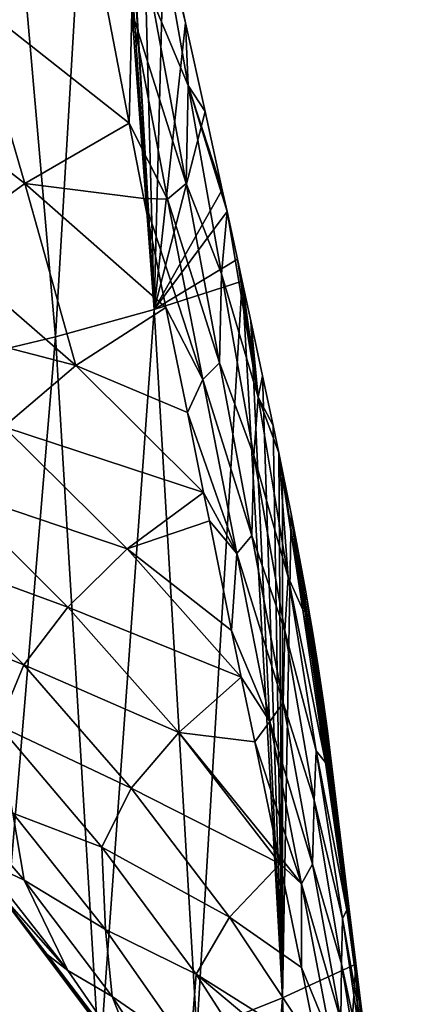
# Model space of a CAD drawing. Units: millimetres. Extents: x -28 to 28, y -54 to 255.
# Drawn here: x 20 to 24, y 15 to 26 of the extents above; entities that cross this region are included whole.
import ezdxf

# ---------------------------------------------------------------- set-up
doc = ezdxf.new("R2010")
doc.units = ezdxf.units.MM
doc.header["$LTSCALE"] = 65.185185
for name, color, linetype in [('29', 7, 'CONTINUOUS'), ('31', 7, 'CONTINUOUS'), ('33', 7, 'CONTINUOUS'), ('35', 7, 'CONTINUOUS'), ('40', 7, 'CONTINUOUS'), ('46', 7, 'CONTINUOUS')]:
    doc.layers.add(name, color=color, linetype=linetype)

msp = doc.modelspace()

# ---------------------------------------------------------------- linework, layer by layer
at = {"layer": '29', "color": 7, "linetype": 'CONTINUOUS', "true_color": 0xaaaaaa}
msp.add_3dface([(20.409, 14.851, 46), (19.469, 13.58, 46), (19.23, 16.419, 46), (20.409, 14.851, 46)], dxfattribs=at)
at = {"layer": '31', "color": 7, "linetype": 'CONTINUOUS', "true_color": 0xaaaaaa}
for points in [[(22.977, 16.893, 65.064), (22.831, 18.087, 66.296), (23.139, 15.576, 65.002), (22.977, 16.893, 65.064)], [(23.124, 15.702, 63.75), (22.977, 16.893, 65.064), (23.256, 14.627, 64.489), (23.124, 15.702, 63.75)], [(23.256, 14.627, 64.489), (22.977, 16.893, 65.064), (23.139, 15.576, 65.002), (23.256, 14.627, 64.489)], [(23.153, 15.46, 63.472), (23.124, 15.702, 63.75), (23.649, 11.422, 62.642), (23.153, 15.46, 63.472)], [(23.649, 11.422, 62.642), (23.124, 15.702, 63.75), (23.256, 14.627, 64.489), (23.649, 11.422, 62.642)], [(23.269, 14.514, 62.354), (23.153, 15.46, 63.472), (23.649, 11.422, 62.642), (23.269, 14.514, 62.354)]]:
    msp.add_3dface(points, dxfattribs=at)
at = {"layer": '33', "color": 7, "linetype": 'CONTINUOUS', "true_color": 0xaaaaaa}
for points in [[(20.409, 14.851, 46), (19.23, 16.419, 46), (20.335, 14.957, 52.814), (20.409, 14.851, 46)], [(20.335, 14.957, 52.814), (19.23, 16.419, 46), (19.811, 15.678, 53.203), (20.335, 14.957, 52.814)], [(19.811, 15.678, 53.203), (19.23, 16.419, 46), (19.264, 16.376, 53.574), (19.811, 15.678, 53.203)]]:
    msp.add_3dface(points, dxfattribs=at)
at = {"layer": '35', "color": 7, "linetype": 'CONTINUOUS', "true_color": 0xaaaaaa}
for points in [[(17.929, 25.245, 69.014), (18.989, 25.974, 69.997), (19.571, 23.981, 68.574), (17.929, 25.245, 69.014)], [(18.989, 25.974, 69.997), (20.42, 26.052, 70.478), (20.695, 24.63, 69.548), (18.989, 25.974, 69.997)], [(18.989, 25.974, 69.997), (20.695, 24.63, 69.548), (19.571, 23.981, 68.574), (18.989, 25.974, 69.997)], [(17.929, 25.245, 69.014), (19.571, 23.981, 68.574), (18.638, 23.303, 67.463), (17.929, 25.245, 69.014)], [(20.695, 24.63, 69.548), (20.853, 23.818, 68.977), (19.571, 23.981, 68.574), (20.695, 24.63, 69.548)], [(18.638, 23.303, 67.463), (19.571, 23.981, 68.574), (20.118, 22.019, 66.988), (18.638, 23.303, 67.463)], [(19.571, 23.981, 68.574), (20.853, 23.818, 68.977), (21.091, 22.645, 68.103), (19.571, 23.981, 68.574)], [(19.571, 23.981, 68.574), (21.091, 22.645, 68.103), (20.118, 22.019, 66.988), (19.571, 23.981, 68.574)], [(18.638, 23.303, 67.463), (20.118, 22.019, 66.988), (17.917, 22.589, 66.211), (18.638, 23.303, 67.463)], [(17.917, 22.589, 66.211), (20.118, 22.019, 66.988), (19.342, 21.361, 65.738), (17.917, 22.589, 66.211)], [(21.091, 22.645, 68.103), (21.323, 21.515, 67.202), (20.118, 22.019, 66.988), (21.091, 22.645, 68.103)], [(20.118, 22.019, 66.988), (21.497, 20.651, 66.472), (19.342, 21.361, 65.738), (20.118, 22.019, 66.988)], [(20.118, 22.019, 66.988), (21.323, 21.515, 67.202), (21.497, 20.651, 66.472), (20.118, 22.019, 66.988)], [(19.342, 21.361, 65.738), (20.674, 20.047, 65.222), (18.746, 20.694, 64.361), (19.342, 21.361, 65.738)], [(19.342, 21.361, 65.738), (21.497, 20.651, 66.472), (20.674, 20.047, 65.222), (19.342, 21.361, 65.738)], [(18.309, 20.048, 62.873), (18.746, 20.694, 64.361), (20.034, 19.419, 63.838), (18.309, 20.048, 62.873)], [(18.746, 20.694, 64.361), (20.674, 20.047, 65.222), (20.034, 19.419, 63.838), (18.746, 20.694, 64.361)], [(21.497, 20.651, 66.472), (21.559, 20.347, 66.207), (20.674, 20.047, 65.222), (21.497, 20.651, 66.472)], [(20.674, 20.047, 65.222), (21.559, 20.347, 66.207), (21.799, 19.166, 65.137), (20.674, 20.047, 65.222)], [(19.559, 18.796, 62.336), (18.081, 19.381, 61.259), (18.309, 20.048, 62.873), (19.559, 18.796, 62.336)], [(19.559, 18.796, 62.336), (18.309, 20.048, 62.873), (20.034, 19.419, 63.838), (19.559, 18.796, 62.336)], [(20.674, 20.047, 65.222), (21.903, 18.665, 64.665), (20.034, 19.419, 63.838), (20.674, 20.047, 65.222)], [(21.903, 18.665, 64.665), (20.674, 20.047, 65.222), (21.799, 19.166, 65.137), (21.903, 18.665, 64.665)], [(19.559, 18.796, 62.336), (20.034, 19.419, 63.838), (21.228, 18.069, 63.271), (19.559, 18.796, 62.336)], [(20.034, 19.419, 63.838), (21.903, 18.665, 64.665), (21.228, 18.069, 63.271), (20.034, 19.419, 63.838)], [(19.286, 18.143, 60.705), (18.081, 19.381, 61.259), (19.559, 18.796, 62.336), (19.286, 18.143, 60.705)], [(20.717, 17.471, 61.755), (19.286, 18.143, 60.705), (19.559, 18.796, 62.336), (20.717, 17.471, 61.755)], [(20.717, 17.471, 61.755), (19.559, 18.796, 62.336), (21.228, 18.069, 63.271), (20.717, 17.471, 61.755)], [(21.903, 18.665, 64.665), (22.05, 17.967, 63.992), (21.228, 18.069, 63.271), (21.903, 18.665, 64.665)], [(20.399, 16.836, 60.105), (19.441, 17.2, 58.823), (19.286, 18.143, 60.705), (20.399, 16.836, 60.105)], [(20.399, 16.836, 60.105), (19.286, 18.143, 60.705), (20.717, 17.471, 61.755), (20.399, 16.836, 60.105)], [(20.717, 17.471, 61.755), (21.228, 18.069, 63.271), (22.323, 16.655, 62.662), (20.717, 17.471, 61.755)], [(21.228, 18.069, 63.271), (22.05, 17.967, 63.992), (22.302, 16.757, 62.768), (21.228, 18.069, 63.271)], [(22.323, 16.655, 62.662), (21.228, 18.069, 63.271), (22.302, 16.757, 62.768), (22.323, 16.655, 62.662)], [(19.562, 16.479, 56.932), (19.095, 16.697, 55.424), (18.529, 17.678, 57.523), (19.562, 16.479, 56.932)], [(19.562, 16.479, 56.932), (18.529, 17.678, 57.523), (19.441, 17.2, 58.823), (19.562, 16.479, 56.932)], [(21.777, 16.081, 61.129), (20.399, 16.836, 60.105), (20.717, 17.471, 61.755), (21.777, 16.081, 61.129)], [(21.777, 16.081, 61.129), (20.717, 17.471, 61.755), (22.323, 16.655, 62.662), (21.777, 16.081, 61.129)], [(20.44, 15.949, 58.22), (19.562, 16.479, 56.932), (19.441, 17.2, 58.823), (20.44, 15.949, 58.22)], [(20.44, 15.949, 58.22), (19.441, 17.2, 58.823), (20.399, 16.836, 60.105), (20.44, 15.949, 58.22)], [(21.416, 15.467, 59.461), (20.44, 15.949, 58.22), (20.399, 16.836, 60.105), (21.416, 15.467, 59.461)], [(21.416, 15.467, 59.461), (20.399, 16.836, 60.105), (21.777, 16.081, 61.129), (21.416, 15.467, 59.461)], [(20.033, 15.506, 54.808), (19.264, 16.376, 53.574), (19.095, 16.697, 55.424), (20.033, 15.506, 54.808)], [(20.033, 15.506, 54.808), (19.095, 16.697, 55.424), (19.562, 16.479, 56.932), (20.033, 15.506, 54.808)], [(21.777, 16.081, 61.129), (22.323, 16.655, 62.662), (22.55, 15.539, 61.466), (21.777, 16.081, 61.129)], [(20.511, 15.225, 56.3), (20.033, 15.506, 54.808), (19.562, 16.479, 56.932), (20.511, 15.225, 56.3)], [(20.511, 15.225, 56.3), (19.562, 16.479, 56.932), (20.44, 15.949, 58.22), (20.511, 15.225, 56.3)], [(19.811, 15.678, 53.203), (19.264, 16.376, 53.574), (20.033, 15.506, 54.808), (19.811, 15.678, 53.203)], [(22.732, 14.642, 60.464), (21.416, 15.467, 59.461), (21.777, 16.081, 61.129), (22.732, 14.642, 60.464)], [(22.732, 14.642, 60.464), (21.777, 16.081, 61.129), (22.55, 15.539, 61.466), (22.732, 14.642, 60.464)], [(21.352, 14.645, 57.575), (20.511, 15.225, 56.3), (20.44, 15.949, 58.22), (21.352, 14.645, 57.575)], [(21.352, 14.645, 57.575), (20.44, 15.949, 58.22), (21.416, 15.467, 59.461), (21.352, 14.645, 57.575)], [(20.335, 14.957, 52.814), (19.811, 15.678, 53.203), (20.889, 14.267, 54.152), (20.335, 14.957, 52.814)], [(20.889, 14.267, 54.152), (19.811, 15.678, 53.203), (20.033, 15.506, 54.808), (20.889, 14.267, 54.152)], [(20.889, 14.267, 54.152), (20.033, 15.506, 54.808), (20.511, 15.225, 56.3), (20.889, 14.267, 54.152)], [(22.334, 14.044, 58.773), (21.352, 14.645, 57.575), (21.416, 15.467, 59.461), (22.334, 14.044, 58.773)], [(22.334, 14.044, 58.773), (21.416, 15.467, 59.461), (22.799, 14.309, 60.084), (22.334, 14.044, 58.773)], [(22.799, 14.309, 60.084), (21.416, 15.467, 59.461), (22.732, 14.642, 60.464), (22.799, 14.309, 60.084)], [(21.372, 13.923, 55.626), (20.889, 14.267, 54.152), (20.511, 15.225, 56.3), (21.372, 13.923, 55.626)], [(21.372, 13.923, 55.626), (20.511, 15.225, 56.3), (21.352, 14.645, 57.575), (21.372, 13.923, 55.626)]]:
    msp.add_3dface(points, dxfattribs=at)
at = {"layer": '40', "color": 7, "linetype": 'CONTINUOUS', "true_color": 0xaaaaaa}
for points in [[(20.377, 30.439, 73.064), (19.211, 30.195, 74.515), (19.9, 22.327, 72.136), (20.377, 30.439, 73.064)], [(20.377, 30.439, 73.064), (19.9, 22.327, 72.136), (20.963, 22.623, 70.697), (20.377, 30.439, 73.064)], [(20.377, 30.439, 73.064), (20.963, 22.623, 70.697), (20.469, 29.898, 72.837), (20.377, 30.439, 73.064)], [(19.211, 30.195, 74.515), (18.73, 22.047, 73.492), (19.9, 22.327, 72.136), (19.211, 30.195, 74.515)], [(20.469, 29.898, 72.837), (20.963, 22.623, 70.697), (20.564, 29.367, 72.605), (20.469, 29.898, 72.837)], [(20.564, 29.367, 72.605), (20.963, 22.623, 70.697), (20.579, 29.282, 72.567), (20.564, 29.367, 72.605)], [(20.579, 29.282, 72.567), (20.963, 22.623, 70.697), (20.821, 28.019, 71.977), (20.579, 29.282, 72.567)], [(20.821, 28.019, 71.977), (20.963, 22.623, 70.697), (21.071, 26.797, 71.363), (20.821, 28.019, 71.977)], [(21.071, 26.797, 71.363), (20.963, 22.623, 70.697), (21.303, 25.71, 70.784), (21.071, 26.797, 71.363)], [(21.303, 25.71, 70.784), (20.963, 22.623, 70.697), (21.512, 24.753, 70.25), (21.303, 25.71, 70.784)], [(21.512, 24.753, 70.25), (20.963, 22.623, 70.697), (21.698, 23.91, 69.763), (21.512, 24.753, 70.25)], [(21.698, 23.91, 69.763), (20.963, 22.623, 70.697), (21.749, 23.677, 69.626), (21.698, 23.91, 69.763)], [(20.963, 22.623, 70.697), (21.862, 23.164, 69.321), (21.749, 23.677, 69.626), (20.963, 22.623, 70.697)], [(20.963, 22.623, 70.697), (21.914, 22.927, 69.179), (21.862, 23.164, 69.321), (20.963, 22.623, 70.697)], [(20.963, 22.623, 70.697), (21.425, 14.844, 68.257), (21.914, 22.927, 69.179), (20.963, 22.623, 70.697)], [(21.425, 14.844, 68.257), (22.348, 15.213, 66.663), (21.914, 22.927, 69.179), (21.425, 14.844, 68.257)], [(21.914, 22.927, 69.179), (22.348, 15.213, 66.663), (22.006, 22.501, 68.922), (21.914, 22.927, 69.179)], [(19.9, 22.327, 72.136), (20.376, 14.491, 69.776), (20.963, 22.623, 70.697), (19.9, 22.327, 72.136)], [(20.376, 14.491, 69.776), (21.425, 14.844, 68.257), (20.963, 22.623, 70.697), (20.376, 14.491, 69.776)], [(22.006, 22.501, 68.922), (22.348, 15.213, 66.663), (22.133, 21.909, 68.56), (22.006, 22.501, 68.922)], [(18.73, 22.047, 73.492), (19.209, 14.159, 71.21), (19.9, 22.327, 72.136), (18.73, 22.047, 73.492)], [(19.209, 14.159, 71.21), (20.376, 14.491, 69.776), (19.9, 22.327, 72.136), (19.209, 14.159, 71.21)], [(22.133, 21.909, 68.56), (22.348, 15.213, 66.663), (22.246, 21.373, 68.231), (22.133, 21.909, 68.56)], [(22.246, 21.373, 68.231), (22.348, 15.213, 66.663), (22.307, 21.079, 68.049), (22.246, 21.373, 68.231)], [(22.307, 21.079, 68.049), (22.348, 15.213, 66.663), (22.347, 20.882, 67.928), (22.307, 21.079, 68.049)], [(22.347, 20.882, 67.928), (22.348, 15.213, 66.663), (22.439, 20.423, 67.645), (22.347, 20.882, 67.928)], [(22.348, 15.213, 66.663), (23.139, 15.576, 65.002), (22.439, 20.423, 67.645), (22.348, 15.213, 66.663)], [(22.439, 20.423, 67.645), (23.139, 15.576, 65.002), (22.523, 19.984, 67.377), (22.439, 20.423, 67.645)], [(22.523, 19.984, 67.377), (23.139, 15.576, 65.002), (22.601, 19.562, 67.122), (22.523, 19.984, 67.377)], [(22.601, 19.562, 67.122), (23.139, 15.576, 65.002), (22.646, 19.304, 66.969), (22.601, 19.562, 67.122)], [(22.646, 19.304, 66.969), (23.139, 15.576, 65.002), (22.671, 19.159, 66.884), (22.646, 19.304, 66.969)], [(22.671, 19.159, 66.884), (23.139, 15.576, 65.002), (22.733, 18.778, 66.665), (22.671, 19.159, 66.884)], [(22.733, 18.778, 66.665), (23.139, 15.576, 65.002), (22.787, 18.42, 66.468), (22.733, 18.778, 66.665)], [(23.139, 15.576, 65.002), (22.831, 18.087, 66.296), (22.787, 18.42, 66.468), (23.139, 15.576, 65.002)], [(22.628, 7.576, 64.214), (23.139, 15.576, 65.002), (22.348, 15.213, 66.663), (22.628, 7.576, 64.214)], [(23.139, 15.576, 65.002), (22.628, 7.576, 64.214), (23.392, 8.017, 62.504), (23.139, 15.576, 65.002)], [(23.256, 14.627, 64.489), (23.139, 15.576, 65.002), (23.392, 8.017, 62.504), (23.256, 14.627, 64.489)], [(21.725, 7.152, 65.859), (22.348, 15.213, 66.663), (21.425, 14.844, 68.257), (21.725, 7.152, 65.859)], [(21.725, 7.152, 65.859), (22.628, 7.576, 64.214), (22.348, 15.213, 66.663), (21.725, 7.152, 65.859)]]:
    msp.add_3dface(points, dxfattribs=at)
at = {"layer": '46', "color": 7, "linetype": 'CONTINUOUS', "true_color": 0xaaaaaa}
for points in [[(20.959, 27.126, 71.495), (21.33, 25.033, 70.273), (20.94, 25.972, 70.665), (20.959, 27.126, 71.495)], [(21.071, 26.797, 71.363), (21.303, 25.71, 70.784), (20.959, 27.126, 71.495), (21.071, 26.797, 71.363)], [(20.959, 27.126, 71.495), (21.303, 25.71, 70.784), (21.33, 25.033, 70.273), (20.959, 27.126, 71.495)], [(20.695, 24.63, 69.548), (20.42, 26.052, 70.478), (20.723, 25.826, 70.435), (20.695, 24.63, 69.548)], [(20.94, 25.972, 70.665), (21.31, 23.978, 69.384), (20.723, 25.826, 70.435), (20.94, 25.972, 70.665)], [(20.94, 25.972, 70.665), (21.33, 25.033, 70.273), (21.31, 23.978, 69.384), (20.94, 25.972, 70.665)], [(20.695, 24.63, 69.548), (20.723, 25.826, 70.435), (21.109, 23.812, 69.101), (20.695, 24.63, 69.548)], [(20.723, 25.826, 70.435), (21.31, 23.978, 69.384), (21.109, 23.812, 69.101), (20.723, 25.826, 70.435)], [(21.303, 25.71, 70.784), (21.512, 24.753, 70.25), (21.33, 25.033, 70.273), (21.303, 25.71, 70.784)], [(21.33, 25.033, 70.273), (21.691, 23.007, 68.918), (21.31, 23.978, 69.384), (21.33, 25.033, 70.273)], [(21.512, 24.753, 70.25), (21.698, 23.91, 69.763), (21.33, 25.033, 70.273), (21.512, 24.753, 70.25)], [(21.698, 23.91, 69.763), (21.749, 23.677, 69.626), (21.33, 25.033, 70.273), (21.698, 23.91, 69.763)], [(21.33, 25.033, 70.273), (21.749, 23.677, 69.626), (21.691, 23.007, 68.918), (21.33, 25.033, 70.273)], [(20.853, 23.818, 68.977), (20.695, 24.63, 69.548), (21.109, 23.812, 69.101), (20.853, 23.818, 68.977)], [(21.31, 23.978, 69.384), (21.669, 22.05, 67.985), (21.109, 23.812, 69.101), (21.31, 23.978, 69.384)], [(21.31, 23.978, 69.384), (21.691, 23.007, 68.918), (21.669, 22.05, 67.985), (21.31, 23.978, 69.384)], [(21.091, 22.645, 68.103), (20.853, 23.818, 68.977), (21.487, 21.869, 67.647), (21.091, 22.645, 68.103)], [(20.853, 23.818, 68.977), (21.109, 23.812, 69.101), (21.487, 21.869, 67.647), (20.853, 23.818, 68.977)], [(21.109, 23.812, 69.101), (21.669, 22.05, 67.985), (21.487, 21.869, 67.647), (21.109, 23.812, 69.101)], [(21.749, 23.677, 69.626), (22.086, 21.679, 68.205), (21.691, 23.007, 68.918), (21.749, 23.677, 69.626)], [(21.749, 23.677, 69.626), (21.862, 23.164, 69.321), (22.086, 21.679, 68.205), (21.749, 23.677, 69.626)], [(21.862, 23.164, 69.321), (21.914, 22.927, 69.179), (22.086, 21.679, 68.205), (21.862, 23.164, 69.321)], [(21.691, 23.007, 68.918), (22.038, 21.051, 67.445), (21.669, 22.05, 67.985), (21.691, 23.007, 68.918)], [(21.691, 23.007, 68.918), (22.086, 21.679, 68.205), (22.038, 21.051, 67.445), (21.691, 23.007, 68.918)], [(21.914, 22.927, 69.179), (22.006, 22.501, 68.922), (22.086, 21.679, 68.205), (21.914, 22.927, 69.179)], [(21.323, 21.515, 67.202), (21.091, 22.645, 68.103), (21.487, 21.869, 67.647), (21.323, 21.515, 67.202)], [(22.006, 22.501, 68.922), (22.133, 21.909, 68.56), (22.086, 21.679, 68.205), (22.006, 22.501, 68.922)], [(21.669, 22.05, 67.985), (22.018, 20.189, 66.482), (21.487, 21.869, 67.647), (21.669, 22.05, 67.985)], [(21.669, 22.05, 67.985), (22.038, 21.051, 67.445), (22.018, 20.189, 66.482), (21.669, 22.05, 67.985)], [(21.323, 21.515, 67.202), (21.487, 21.869, 67.647), (21.855, 19.995, 66.086), (21.323, 21.515, 67.202)], [(21.487, 21.869, 67.647), (22.018, 20.189, 66.482), (21.855, 19.995, 66.086), (21.487, 21.869, 67.647)], [(22.133, 21.909, 68.56), (22.246, 21.373, 68.231), (22.086, 21.679, 68.205), (22.133, 21.909, 68.56)], [(22.086, 21.679, 68.205), (22.408, 19.741, 66.666), (22.038, 21.051, 67.445), (22.086, 21.679, 68.205)], [(22.246, 21.373, 68.231), (22.307, 21.079, 68.049), (22.086, 21.679, 68.205), (22.246, 21.373, 68.231)], [(22.086, 21.679, 68.205), (22.307, 21.079, 68.049), (22.408, 19.741, 66.666), (22.086, 21.679, 68.205)], [(21.497, 20.651, 66.472), (21.323, 21.515, 67.202), (21.855, 19.995, 66.086), (21.497, 20.651, 66.472)], [(22.038, 21.051, 67.445), (22.371, 19.163, 65.868), (22.018, 20.189, 66.482), (22.038, 21.051, 67.445)], [(22.038, 21.051, 67.445), (22.408, 19.741, 66.666), (22.371, 19.163, 65.868), (22.038, 21.051, 67.445)], [(22.307, 21.079, 68.049), (22.347, 20.882, 67.928), (22.567, 19.389, 66.696), (22.307, 21.079, 68.049)], [(22.307, 21.079, 68.049), (22.567, 19.389, 66.696), (22.408, 19.741, 66.666), (22.307, 21.079, 68.049)], [(22.347, 20.882, 67.928), (22.439, 20.423, 67.645), (22.567, 19.389, 66.696), (22.347, 20.882, 67.928)], [(21.559, 20.347, 66.207), (21.497, 20.651, 66.472), (21.855, 19.995, 66.086), (21.559, 20.347, 66.207)], [(22.439, 20.423, 67.645), (22.523, 19.984, 67.377), (22.567, 19.389, 66.696), (22.439, 20.423, 67.645)], [(21.799, 19.166, 65.137), (21.559, 20.347, 66.207), (21.855, 19.995, 66.086), (21.799, 19.166, 65.137)], [(22.018, 20.189, 66.482), (22.353, 18.39, 64.886), (21.855, 19.995, 66.086), (22.018, 20.189, 66.482)], [(22.018, 20.189, 66.482), (22.371, 19.163, 65.868), (22.353, 18.39, 64.886), (22.018, 20.189, 66.482)], [(21.799, 19.166, 65.137), (21.855, 19.995, 66.086), (22.21, 18.187, 64.432), (21.799, 19.166, 65.137)], [(21.855, 19.995, 66.086), (22.353, 18.39, 64.886), (22.21, 18.187, 64.432), (21.855, 19.995, 66.086)], [(22.523, 19.984, 67.377), (22.601, 19.562, 67.122), (22.567, 19.389, 66.696), (22.523, 19.984, 67.377)], [(22.408, 19.741, 66.666), (22.711, 17.871, 65.029), (22.371, 19.163, 65.868), (22.408, 19.741, 66.666)], [(22.567, 19.389, 66.696), (22.812, 17.746, 65.265), (22.408, 19.741, 66.666), (22.567, 19.389, 66.696)], [(22.408, 19.741, 66.666), (22.812, 17.746, 65.265), (22.711, 17.871, 65.029), (22.408, 19.741, 66.666)], [(22.601, 19.562, 67.122), (22.646, 19.304, 66.969), (22.567, 19.389, 66.696), (22.601, 19.562, 67.122)], [(22.646, 19.304, 66.969), (22.827, 17.991, 65.846), (22.567, 19.389, 66.696), (22.646, 19.304, 66.969)], [(22.567, 19.389, 66.696), (22.827, 17.991, 65.846), (22.812, 17.746, 65.265), (22.567, 19.389, 66.696)], [(22.646, 19.304, 66.969), (22.671, 19.159, 66.884), (22.827, 17.991, 65.846), (22.646, 19.304, 66.969)], [(21.903, 18.665, 64.665), (21.799, 19.166, 65.137), (22.21, 18.187, 64.432), (21.903, 18.665, 64.665)], [(22.371, 19.163, 65.868), (22.687, 17.339, 64.2), (22.353, 18.39, 64.886), (22.371, 19.163, 65.868)], [(22.371, 19.163, 65.868), (22.711, 17.871, 65.029), (22.687, 17.339, 64.2), (22.371, 19.163, 65.868)], [(22.671, 19.159, 66.884), (22.733, 18.778, 66.665), (22.827, 17.991, 65.846), (22.671, 19.159, 66.884)], [(22.733, 18.778, 66.665), (22.787, 18.42, 66.468), (22.827, 17.991, 65.846), (22.733, 18.778, 66.665)], [(22.05, 17.967, 63.992), (21.903, 18.665, 64.665), (22.21, 18.187, 64.432), (22.05, 17.967, 63.992)], [(22.353, 18.39, 64.886), (22.672, 16.653, 63.21), (22.21, 18.187, 64.432), (22.353, 18.39, 64.886)], [(22.353, 18.39, 64.886), (22.687, 17.339, 64.2), (22.672, 16.653, 63.21), (22.353, 18.39, 64.886)], [(22.787, 18.42, 66.468), (22.831, 18.087, 66.296), (22.827, 17.991, 65.846), (22.787, 18.42, 66.468)], [(22.05, 17.967, 63.992), (22.21, 18.187, 64.432), (22.551, 16.441, 62.698), (22.05, 17.967, 63.992)], [(22.21, 18.187, 64.432), (22.672, 16.653, 63.21), (22.551, 16.441, 62.698), (22.21, 18.187, 64.432)], [(22.831, 18.087, 66.296), (22.977, 16.893, 65.064), (22.827, 17.991, 65.846), (22.831, 18.087, 66.296)], [(22.302, 16.757, 62.768), (22.05, 17.967, 63.992), (22.551, 16.441, 62.698), (22.302, 16.757, 62.768)], [(22.827, 17.991, 65.846), (22.996, 16.708, 64.677), (22.812, 17.746, 65.265), (22.827, 17.991, 65.846)], [(22.827, 17.991, 65.846), (22.977, 16.893, 65.064), (22.996, 16.708, 64.677), (22.827, 17.991, 65.846)], [(22.711, 17.871, 65.029), (22.994, 16.065, 63.307), (22.687, 17.339, 64.2), (22.711, 17.871, 65.029)], [(22.812, 17.746, 65.265), (23.04, 16.155, 63.768), (22.711, 17.871, 65.029), (22.812, 17.746, 65.265)], [(22.711, 17.871, 65.029), (23.04, 16.155, 63.768), (22.994, 16.065, 63.307), (22.711, 17.871, 65.029)], [(22.812, 17.746, 65.265), (22.996, 16.708, 64.677), (23.04, 16.155, 63.768), (22.812, 17.746, 65.265)], [(22.687, 17.339, 64.2), (22.983, 15.578, 62.452), (22.672, 16.653, 63.21), (22.687, 17.339, 64.2)], [(22.687, 17.339, 64.2), (22.994, 16.065, 63.307), (22.983, 15.578, 62.452), (22.687, 17.339, 64.2)], [(22.977, 16.893, 65.064), (23.124, 15.702, 63.75), (22.996, 16.708, 64.677), (22.977, 16.893, 65.064)], [(22.323, 16.655, 62.662), (22.302, 16.757, 62.768), (22.551, 16.441, 62.698), (22.323, 16.655, 62.662)], [(22.55, 15.539, 61.466), (22.323, 16.655, 62.662), (22.551, 16.441, 62.698), (22.55, 15.539, 61.466)], [(22.672, 16.653, 63.21), (22.974, 14.971, 61.463), (22.551, 16.441, 62.698), (22.672, 16.653, 63.21)], [(22.672, 16.653, 63.21), (22.983, 15.578, 62.452), (22.974, 14.971, 61.463), (22.672, 16.653, 63.21)], [(23.124, 15.702, 63.75), (23.153, 15.46, 63.472), (22.996, 16.708, 64.677), (23.124, 15.702, 63.75)], [(22.996, 16.708, 64.677), (23.153, 15.46, 63.472), (23.04, 16.155, 63.768), (22.996, 16.708, 64.677)], [(22.55, 15.539, 61.466), (22.551, 16.441, 62.698), (22.876, 14.753, 60.893), (22.55, 15.539, 61.466)], [(22.551, 16.441, 62.698), (22.974, 14.971, 61.463), (22.876, 14.753, 60.893), (22.551, 16.441, 62.698)], [(23.04, 16.155, 63.768), (23.25, 14.613, 62.212), (22.994, 16.065, 63.307), (23.04, 16.155, 63.768)], [(23.153, 15.46, 63.472), (23.269, 14.514, 62.354), (23.04, 16.155, 63.768), (23.153, 15.46, 63.472)], [(23.04, 16.155, 63.768), (23.269, 14.514, 62.354), (23.25, 14.613, 62.212), (23.04, 16.155, 63.768)], [(22.994, 16.065, 63.307), (23.254, 14.322, 61.509), (22.983, 15.578, 62.452), (22.994, 16.065, 63.307)], [(22.994, 16.065, 63.307), (23.25, 14.613, 62.212), (23.254, 14.322, 61.509), (22.994, 16.065, 63.307)], [(22.732, 14.642, 60.464), (22.55, 15.539, 61.466), (22.876, 14.753, 60.893), (22.732, 14.642, 60.464)], [(22.983, 15.578, 62.452), (23.258, 13.875, 60.634), (22.974, 14.971, 61.463), (22.983, 15.578, 62.452)], [(22.983, 15.578, 62.452), (23.254, 14.322, 61.509), (23.258, 13.875, 60.634), (22.983, 15.578, 62.452)]]:
    msp.add_3dface(points, dxfattribs=at)

doc.saveas('drawing.dxf')
